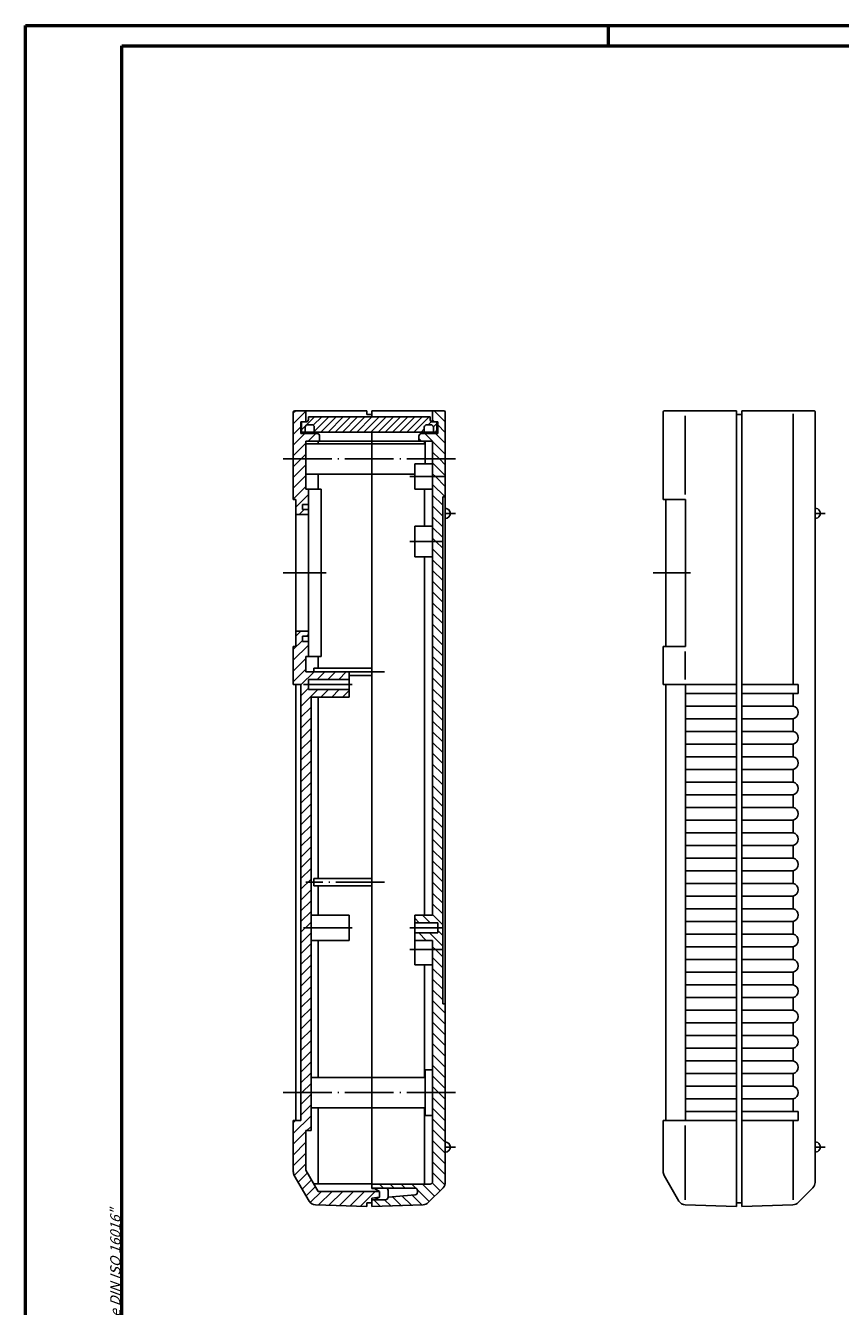
# Model space of a CAD drawing. Extents: x 1 to 593, y 1 to 419.
# Drawn here: x 1 to 162, y 166 to 419 of the extents above; entities that cross this region are included whole.
import ezdxf

# ---------------------------------------------------------------- set-up
doc = ezdxf.new("R2010")
doc.units = 0
doc.header["$LTSCALE"] = 0.4
doc.header["$MEASUREMENT"] = 0
doc.linetypes.add('ACAD_ISO04W100', pattern=[30.5, 24, -3, 0.5, -3])
doc.layers.get('0').update_dxf_attribs({"linetype": 'CONTINUOUS'})
doc.styles.get("Standard").update_dxf_attribs({"font": 'ISOCP.shx', "width": 1.2})

# ---------------------------------------------------------------- blocks, each defined once
blk = doc.blocks.new('*X7')
at = {"color": 0, "linetype": 'Continuous'}
for p, q in [((63.3, 311.49), (63.74, 311.94)), ((63.3, 309.37), (65.8, 311.87)), ((63.3, 307.25), (64.8, 308.75)), ((65.79, 309.74), (65.8, 309.75)), ((63.3, 305.13), (65.61, 307.44)), ((66.23, 305.94), (67.73, 307.44)), ((68.35, 305.94), (68.5, 306.09)), ((63.3, 303.01), (65.8, 305.51)), ((64.85, 302.44), (65.8, 303.39)), ((63.3, 300.89), (64.85, 302.44)), ((63.3, 298.77), (65.8, 301.27)), ((63.3, 296.65), (65.8, 299.15)), ((63.3, 294.52), (65.8, 297.02)), ((63.8, 292.9), (66.3, 295.4)), ((64.46, 291.44), (65.46, 292.44))]:
    blk.add_line(p, q, dxfattribs=at)
blk = doc.blocks.new('*X8')
at = {"color": 0, "linetype": 'Continuous'}
for p, q in [((64.95, 308.19), (67.49, 310.74)), ((64.95, 309.61), (65.08, 309.74)), ((67.25, 309.08), (68.91, 310.74)), ((67.45, 307.87), (70.32, 310.74)), ((68.74, 307.74), (71.74, 310.74)), ((70.15, 307.74), (73.15, 310.74)), ((71.56, 307.74), (74.56, 310.74)), ((72.98, 307.74), (75.98, 310.74)), ((74.39, 307.74), (77.39, 310.74)), ((75.81, 307.74), (78.81, 310.74)), ((77.22, 307.74), (80.22, 310.74)), ((78.63, 307.74), (81.63, 310.74)), ((80.05, 307.74), (83.05, 310.74)), ((81.46, 307.74), (84.46, 310.74)), ((82.88, 307.74), (85.88, 310.74)), ((84.29, 307.74), (87.29, 310.74)), ((85.71, 307.74), (88.71, 310.74)), ((87.12, 307.74), (90.12, 310.74)), ((88.53, 307.74), (89.15, 308.35)), ((89.98, 309.19), (90.58, 309.79)), ((90.95, 308.74), (91.65, 309.44)), ((91.36, 307.74), (91.65, 308.02))]:
    blk.add_line(p, q, dxfattribs=at)
blk = doc.blocks.new('*X11')
at = {"color": 0, "linetype": 'Continuous'}
for p, q in [((63.8, 267.45), (64.79, 268.44)), ((65.91, 267.44), (66.3, 267.83)), ((63.3, 264.83), (65.1, 266.63)), ((63.3, 262.7), (66.3, 265.7)), ((63.3, 260.58), (65.8, 263.08)), ((66.15, 263.44), (66.3, 263.58)), ((63.3, 258.46), (65.8, 260.96)), ((64.8, 257.84), (67.4, 260.44)), ((68.02, 258.94), (69.52, 260.44)), ((70.14, 258.94), (71.64, 260.44)), ((72.26, 258.94), (73.76, 260.44)), ((64.8, 255.72), (66.3, 257.22)), ((64.8, 253.6), (68.14, 256.94)), ((68.76, 255.44), (70.26, 256.94)), ((70.88, 255.44), (72.38, 256.94)), ((73, 255.44), (74.3, 256.73)), ((64.8, 251.48), (66.8, 253.48)), ((64.8, 249.35), (66.8, 251.35)), ((64.8, 247.23), (66.8, 249.23)), ((64.8, 245.11), (66.8, 247.11)), ((64.8, 242.99), (66.8, 244.99)), ((64.8, 240.87), (66.8, 242.87)), ((64.8, 238.75), (66.8, 240.75)), ((64.8, 236.63), (66.8, 238.63)), ((64.8, 234.51), (66.8, 236.51)), ((64.83, 232.41), (66.8, 234.38)), ((64.8, 232.38), (64.83, 232.41)), ((64.8, 230.26), (65.89, 231.35)), ((64.8, 228.14), (66.8, 230.14)), ((65.89, 231.35), (66.8, 232.26)), ((64.8, 226.02), (66.8, 228.02)), ((64.8, 223.9), (66.8, 225.9)), ((64.8, 221.78), (66.8, 223.78)), ((64.8, 219.66), (66.8, 221.66)), ((64.8, 217.54), (66.8, 219.54)), ((64.8, 215.41), (66.8, 217.41)), ((64.8, 213.29), (66.8, 215.29)), ((64.8, 211.17), (66.8, 213.17)), ((64.8, 209.05), (66.8, 211.05)), ((64.8, 206.93), (66.8, 208.93)), ((64.8, 204.81), (66.8, 206.81)), ((64.8, 202.69), (66.8, 204.69)), ((64.8, 200.56), (66.8, 202.56)), ((64.8, 198.44), (66.8, 200.44)), ((64.8, 196.32), (66.8, 198.32)), ((64.8, 194.2), (66.8, 196.2)), ((64.8, 192.08), (66.8, 194.08)), ((64.8, 189.96), (66.8, 191.96)), ((64.8, 187.84), (66.8, 189.84)), ((64.8, 185.72), (66.8, 187.72)), ((64.8, 183.59), (66.8, 185.59)), ((64.8, 181.47), (66.8, 183.47)), ((64.8, 179.35), (66.8, 181.35)), ((64.8, 177.23), (65.01, 177.44)), ((64.8, 175.11), (66.8, 177.11)), ((65.01, 177.44), (66.8, 179.23)), ((64.8, 172.99), (66.8, 174.99)), ((63.3, 169.37), (66.8, 172.87)), ((63.3, 171.49), (63.75, 171.94)), ((63.3, 167.24), (65.8, 169.74)), ((65.99, 169.94), (66.8, 170.74)), ((63.3, 165.12), (65.8, 167.62)), ((63.3, 163), (65.8, 165.5)), ((63.5, 161.08), (65.8, 163.38)), ((64.28, 159.74), (66.11, 161.57)), ((65.06, 158.39), (66.89, 160.22)), ((65.83, 157.05), (67.66, 158.88)), ((66.64, 155.74), (68.84, 157.94)), ((68.3, 155.27), (70.96, 157.94)), ((70.34, 155.2), (73.08, 157.94)), ((72.39, 155.13), (75.21, 157.94)), ((74.44, 155.05), (77.33, 157.94)), ((76.49, 154.98), (79.45, 157.94))]:
    blk.add_line(p, q, dxfattribs=at)
blk = doc.blocks.new('*X12')
at = {"color": 0, "linetype": 'Continuous'}
for p, q in [((93.3, 309.75), (91.11, 311.94)), ((91.19, 309.74), (90.8, 310.13)), ((93.3, 307.63), (91.8, 309.13)), ((88.63, 305.94), (88.1, 306.47)), ((90.75, 305.94), (89.25, 307.44)), ((93.3, 303.39), (90.8, 305.89)), ((93.3, 305.51), (91.37, 307.44)), ((92.13, 302.44), (90.8, 303.77)), ((93.3, 299.14), (90.8, 301.64)), ((93.3, 301.27), (92.13, 302.44)), ((91.39, 298.94), (90.8, 299.52)), ((93.3, 297.02), (91.39, 298.94)), ((93.26, 294.94), (90.8, 297.4)), ((92.8, 293.28), (90.8, 295.28)), ((92.8, 291.16), (90.8, 293.16)), ((92.8, 289.04), (90.8, 291.04)), ((92.8, 286.92), (90.8, 288.92)), ((91.46, 286.14), (90.8, 286.8)), ((92.8, 284.8), (91.46, 286.14)), ((92.8, 282.67), (90.8, 284.67)), ((92.8, 280.55), (90.8, 282.55)), ((92.8, 278.43), (90.8, 280.43)), ((92.8, 276.31), (90.8, 278.31)), ((92.8, 274.19), (90.8, 276.19)), ((92.8, 272.07), (90.8, 274.07)), ((92.8, 269.95), (90.8, 271.95)), ((92.8, 267.82), (90.8, 269.82)), ((92.8, 265.7), (90.8, 267.7)), ((92.8, 263.58), (90.8, 265.58)), ((92.8, 261.46), (90.8, 263.46)), ((92.8, 259.34), (90.8, 261.34)), ((92.8, 257.22), (90.8, 259.22)), ((92.8, 255.1), (90.8, 257.1)), ((92.8, 252.98), (90.8, 254.98)), ((92.8, 250.85), (90.8, 252.85)), ((92.8, 248.73), (90.8, 250.73)), ((92.8, 246.61), (90.8, 248.61)), ((92.8, 244.49), (90.8, 246.49)), ((92.8, 242.37), (90.8, 244.37)), ((92.8, 240.25), (90.8, 242.25)), ((92.8, 238.13), (90.8, 240.13)), ((92.8, 236), (90.8, 238)), ((92.8, 233.88), (90.8, 235.88)), ((92.8, 231.76), (90.8, 233.76)), ((92.8, 229.64), (90.8, 231.64)), ((92.8, 227.52), (90.8, 229.52)), ((92.8, 225.4), (90.8, 227.4)), ((92.8, 223.28), (90.8, 225.28)), ((92.8, 221.16), (90.8, 223.16)), ((92.8, 219.03), (90.8, 221.03)), ((92.8, 216.91), (90.8, 218.91)), ((92.8, 214.79), (90.8, 216.79)), ((90.29, 210.94), (88.79, 212.44)), ((92.8, 212.67), (90.8, 214.67)), ((92.8, 210.55), (90.8, 212.55)), ((88.17, 210.94), (87.3, 211.81)), ((87.43, 207.44), (87.3, 207.56)), ((89.55, 207.44), (88.05, 208.94)), ((92.8, 206.31), (90.17, 208.94)), ((92.8, 208.43), (91.8, 209.43)), ((91.35, 205.64), (90.8, 206.18)), ((92.8, 204.18), (91.35, 205.64)), ((92.8, 202.06), (90.8, 204.06)), ((92.8, 199.94), (90.8, 201.94)), ((92.8, 197.82), (90.8, 199.82)), ((92.8, 195.7), (90.8, 197.7)), ((93.3, 193.08), (90.8, 195.58)), ((93.3, 190.96), (90.8, 193.46)), ((93.3, 188.84), (90.8, 191.34)), ((93.3, 186.71), (90.8, 189.21)), ((93.3, 184.59), (90.8, 187.09)), ((93.3, 182.47), (90.8, 184.97)), ((93.3, 180.35), (90.8, 182.85)), ((93.3, 178.23), (90.8, 180.73)), ((91.97, 177.44), (90.8, 178.61)), ((93.3, 176.11), (91.97, 177.44)), ((93.3, 173.99), (90.8, 176.49)), ((93.3, 171.87), (90.8, 174.37)), ((93.3, 169.74), (90.8, 172.24)), ((93.3, 167.62), (90.8, 170.12)), ((93.3, 165.5), (90.8, 168)), ((93.3, 163.38), (90.8, 165.88)), ((93.3, 161.26), (90.8, 163.76)), ((81.12, 158.59), (80.32, 159.39)), ((83.24, 158.59), (82.44, 159.39)), ((85.36, 158.59), (84.56, 159.39)), ((87.56, 158.52), (86.69, 159.39)), ((91.2, 156.99), (88.81, 159.39)), ((92.26, 158.05), (90.71, 159.6)), ((93.22, 159.22), (90.8, 161.64)), ((79, 158.59), (78.8, 158.79)), ((84.57, 155.14), (82.85, 156.86)), ((86.62, 155.21), (84.8, 157.03)), ((88.67, 155.28), (86.75, 157.2)), ((90.14, 155.93), (87.73, 158.34)), ((80.47, 155), (79.18, 156.29)), ((82.52, 155.07), (81.3, 156.29))]:
    blk.add_line(p, q, dxfattribs=at)

msp = doc.modelspace()

# ---------------------------------------------------------------- linework, layer by layer
at = {"color": 1, "linetype": 'Continuous', "lineweight": 50}
for p, q in [((1, 1), (1, 419)), ((1, 419), (593, 419)), ((116, 419), (116, 415))]:
    msp.add_line(p, q, dxfattribs=at)
at = {"color": 3, "linetype": 'Continuous', "lineweight": 50}
for p, q in [((20, 415), (589, 415)), ((20, 5), (20, 415))]:
    msp.add_line(p, q, dxfattribs=at)
at = {"color": 7, "linetype": 'Continuous'}
for p, q in [((53.8372367, 342.730224), (53.8372367, 325.530224)), ((56.3372367, 343.030224), (54.1372367, 343.030224)), ((68.3372367, 343.030224), (56.3372367, 343.030224)), ((56.3372367, 343.030224), (56.3372367, 340.830224)), ((80.8372367, 341.830224), (56.8372367, 341.830224)), ((56.8372367, 341.330224), (56.8372367, 341.830224)), ((68.3372367, 343.030224), (68.3372367, 342.280224)), ((68.3372367, 342.280224), (69.3372367, 342.280224)), ((81.3372367, 343.030224), (69.3372367, 343.030224)), ((69.3372367, 343.030224), (69.3372367, 341.830224)), ((80.8372367, 341.330224), (80.8372367, 341.830224)), ((83.5372367, 343.030224), (81.3372367, 343.030224)), ((81.3372367, 343.030224), (81.3372367, 340.830224)), ((83.8372367, 342.730224), (83.8372367, 226.030224)), ((126.8372367, 342.730224), (126.8372367, 325.530224)), ((141.3372367, 343.030224), (127.1372367, 343.030224)), ((141.3372367, 343.030224), (141.3372367, 186.030224)), ((141.3372367, 342.280224), (142.3372367, 342.280224)), ((142.3372367, 343.030224), (142.3372367, 186.030224)), ((156.5372367, 343.030224), (142.3372367, 343.030224)), ((156.8372367, 342.730224), (156.8372367, 190.805792)), ((55.3372367, 340.830224), (55.3372367, 338.530224)), ((56.3372367, 340.830224), (55.3372367, 340.830224)), ((55.4872367, 340.830224), (56.3372367, 340.830224)), ((55.4872367, 338.830224), (55.4872367, 340.830224)), ((55.4872367, 338.830224), (56.1872367, 338.830224)), ((56.1872367, 338.830224), (56.1872367, 339.780224)), ((57.9872367, 338.830224), (56.1872367, 338.830224)), ((56.6872367, 340.280224), (57.4872367, 340.280224)), ((57.9872367, 339.780224), (57.9872367, 338.830224)), ((79.6872367, 338.830224), (57.9872367, 338.830224)), ((69.3372367, 338.830224), (69.3372367, 189.580224)), ((79.6872367, 339.780224), (79.6872367, 338.830224)), ((79.6872367, 338.830224), (81.4872367, 338.830224)), ((80.9872367, 340.280224), (80.1872367, 340.280224)), ((81.3372367, 340.830224), (82.3372367, 340.830224)), ((82.1872367, 340.830224), (81.3372367, 340.830224)), ((81.4872367, 338.830224), (81.4872367, 339.780224)), ((82.1872367, 338.830224), (81.4872367, 338.830224)), ((82.1872367, 338.830224), (82.1872367, 340.830224)), ((82.3372367, 338.530224), (82.3372367, 340.830224)), ((55.3372367, 338.530224), (58.5372367, 338.530224)), ((56.3372367, 337.030224), (59.0372367, 337.030224)), ((56.3372367, 337.030224), (56.3372367, 327.530224)), ((69.3372367, 336.530224), (56.3372367, 336.530224)), ((58.7447137, 336.530224), (58.7447137, 337.030224)), ((59.0372367, 338.030224), (59.0372367, 337.030224)), ((59.0372367, 337.030224), (70.8372367, 337.030224)), ((78.6372367, 337.030224), (69.3372367, 337.030224)), ((79.8372367, 336.530224), (69.3372367, 336.530224)), ((78.6372367, 337.030224), (78.6372367, 338.030224)), ((81.3372367, 337.030224), (78.6372367, 337.030224)), ((79.1372367, 338.530224), (82.3372367, 338.530224)), ((79.7669167, 337.030224), (79.7669167, 336.530224)), ((79.8372367, 337.030224), (79.8372367, 332.530224)), ((77.8372367, 332.530224), (81.3372367, 332.530224)), ((77.8372367, 327.530224), (77.8372367, 332.530224)), ((69.3372367, 330.530224), (56.3372367, 330.530224)), ((58.7447137, 327.530224), (58.7447137, 330.530224)), ((77.8372367, 330.530224), (69.3372367, 330.530224)), ((81.3372367, 329.030224), (81.3372367, 243.530224)), ((56.8372367, 327.530224), (56.3372367, 327.530224)), ((59.3220667, 327.530224), (56.8372367, 327.530224)), ((56.8372367, 324.530224), (56.8372367, 327.530224)), ((59.3220667, 294.530224), (59.3220667, 327.530224)), ((77.8372367, 327.530224), (81.3372367, 327.530224)), ((79.7669167, 327.530224), (79.7669167, 320.230224)), ((83.3372367, 226.030224), (83.3372367, 326.030224)), ((83.3372367, 326.030224), (83.8372367, 326.030224)), ((53.8372367, 325.530224), (54.3372367, 325.530224)), ((54.3372367, 322.530224), (54.3372367, 325.530224)), ((55.6372367, 324.530224), (55.6372367, 323.530224)), ((56.8372367, 324.530224), (55.6372367, 324.530224)), ((55.6372367, 323.530224), (56.8372367, 323.530224)), ((56.8372367, 323.530224), (56.8372367, 324.530224)), ((56.8372367, 322.530224), (56.8372367, 323.530224)), ((126.8372367, 325.530224), (131.2372367, 325.530224)), ((127.3372367, 325.530224), (127.3372367, 296.530224)), ((131.2372367, 325.530224), (131.2372367, 296.530224)), ((56.8372367, 322.530224), (54.3372367, 322.530224)), ((54.3372367, 299.530224), (54.3372367, 322.530224)), ((56.8372367, 299.530224), (56.8372367, 322.530224)), ((77.8372367, 320.230224), (77.8372367, 314.230224)), ((77.8372367, 320.230224), (81.3372367, 320.230224)), ((77.8372367, 314.230224), (81.3372367, 314.230224)), ((79.7669167, 314.230224), (79.7669167, 243.530224)), ((54.3372367, 296.530224), (54.3372367, 299.530224)), ((56.8372367, 299.530224), (54.3372367, 299.530224)), ((55.6372367, 298.530224), (56.8372367, 298.530224)), ((55.6372367, 297.530224), (55.6372367, 298.530224)), ((56.8372367, 298.530224), (56.8372367, 299.530224)), ((56.8372367, 297.530224), (56.8372367, 298.530224)), ((53.8372367, 296.530224), (53.8372367, 289.030224)), ((53.8372367, 296.530224), (54.3372367, 296.530224)), ((56.8372367, 297.530224), (55.6372367, 297.530224)), ((56.8372367, 294.530224), (56.8372367, 297.530224)), ((126.8372367, 296.530224), (126.8372367, 289.030224)), ((126.8372367, 296.530224), (131.2372367, 296.530224)), ((56.8372367, 294.530224), (56.3372367, 294.530224)), ((56.3372367, 294.530224), (56.3372367, 291.530224)), ((59.3220667, 294.530224), (56.8372367, 294.530224)), ((58.7447137, 292.280224), (58.7447137, 294.530224)), ((56.3372367, 291.530224), (64.8372367, 291.530224)), ((57.8787367, 292.280224), (57.8787367, 291.530224)), ((69.3372367, 292.280224), (57.8787367, 292.280224)), ((64.8372367, 291.530224), (64.8372367, 290.030224)), ((69.3372367, 290.780224), (64.8372367, 290.780224)), ((55.3372367, 289.030224), (53.8372367, 289.030224)), ((54.3372367, 289.030224), (54.3372367, 203.030224)), ((55.3372367, 289.030224), (55.3372367, 203.030224)), ((64.8372367, 290.030224), (56.8372367, 290.030224)), ((56.8372367, 290.030224), (56.8372367, 288.030224)), ((64.8372367, 288.030224), (56.8372367, 288.030224)), ((64.8372367, 290.030224), (64.8372367, 288.030224)), ((64.8372367, 288.030224), (64.8372367, 286.530224)), ((141.3372367, 289.030224), (126.8372367, 289.030224)), ((127.3372367, 289.030224), (127.3372367, 281.530224)), ((131.2372367, 289.030224), (131.2372367, 281.530224)), ((142.3372367, 289.030224), (153.4798567, 289.030224)), ((153.4798567, 289.030224), (153.4798567, 287.280224)), ((64.8372367, 286.530224), (57.3372367, 286.530224)), ((57.3372367, 286.530224), (57.3372367, 201.030224)), ((58.7447137, 250.780224), (58.7447137, 286.530224)), ((131.2372367, 287.280224), (141.3372367, 287.280224)), ((142.3372367, 287.280224), (153.4798567, 287.280224)), ((131.2372367, 284.780224), (141.3372367, 284.780224)), ((142.3372367, 284.780224), (152.4746367, 284.780224)), ((127.3372367, 281.530224), (127.3372367, 203.030224)), ((131.2372367, 282.2812245), (141.3372367, 282.2812245)), ((131.2372367, 281.530224), (131.2372367, 203.030224)), ((142.3372367, 282.2812245), (152.4746367, 282.2812245)), ((131.2372367, 279.7792235), (141.3372367, 279.7792235)), ((142.3372367, 279.7792235), (152.4746367, 279.7792235)), ((131.2372367, 277.2812245), (141.3372367, 277.2812245)), ((142.3372367, 277.2812245), (152.4746367, 277.2812245)), ((131.2372367, 274.7792235), (141.3372367, 274.7792235)), ((142.3372367, 274.7792235), (152.4746367, 274.7792235)), ((131.2372367, 272.2812245), (141.3372367, 272.2812245)), ((142.3372367, 272.2812245), (152.4746367, 272.2812245)), ((131.2372367, 269.7792235), (141.3372367, 269.7792235)), ((142.3372367, 269.7792235), (152.4746367, 269.7792235)), ((131.2372367, 267.2812245), (141.3372367, 267.2812245)), ((142.3372367, 267.2812245), (152.4746367, 267.2812245)), ((131.2372367, 264.7792235), (141.3372367, 264.7792235)), ((142.3372367, 264.7792235), (152.4746367, 264.7792235)), ((131.2372367, 262.2812245), (141.3372367, 262.2812245)), ((142.3372367, 262.2812245), (152.4746367, 262.2812245)), ((131.2372367, 259.7792235), (141.3372367, 259.7792235)), ((142.3372367, 259.7792235), (152.4746367, 259.7792235)), ((131.2372367, 257.2812245), (141.3372367, 257.2812245)), ((142.3372367, 257.2812245), (152.4746367, 257.2812245)), ((131.2372367, 254.7792235), (141.3372367, 254.7792235)), ((142.3372367, 254.7792235), (152.4746367, 254.7792235)), ((57.8787367, 249.280224), (57.8787367, 250.780224)), ((69.3372367, 250.780224), (57.8787367, 250.780224)), ((131.2372367, 252.2812245), (141.3372367, 252.2812245)), ((142.3372367, 252.2812245), (152.4746367, 252.2812245)), ((69.3372367, 249.280224), (57.8787367, 249.280224)), ((58.7447137, 243.530224), (58.7447137, 249.280224)), ((131.2372367, 249.7792235), (141.3372367, 249.7792235)), ((142.3372367, 249.7792235), (152.4746367, 249.7792235)), ((131.2372367, 247.2812245), (141.3372367, 247.2812245)), ((142.3372367, 247.2812245), (152.4746367, 247.2812245)), ((57.3372367, 243.530224), (64.8372367, 243.530224)), ((64.8372367, 243.530224), (64.8372367, 238.530224)), ((77.8372367, 243.530224), (81.3372367, 243.530224)), ((77.8372367, 243.530224), (77.8372367, 242.030224)), ((131.2372367, 244.7792235), (141.3372367, 244.7792235)), ((142.3372367, 244.7792235), (152.4746367, 244.7792235)), ((77.8372367, 242.030224), (77.8372367, 240.030224)), ((77.8372367, 242.030224), (82.3372367, 242.030224)), ((82.3372367, 240.030224), (77.8372367, 240.030224)), ((77.8372367, 240.030224), (77.8372367, 238.530224)), ((82.3372367, 242.030224), (82.3372367, 240.030224)), ((131.2372367, 242.2812245), (141.3372367, 242.2812245)), ((142.3372367, 242.2812245), (152.4746367, 242.2812245)), ((64.8372367, 238.530224), (57.3372367, 238.530224)), ((58.7447137, 211.530224), (58.7447137, 238.530224)), ((77.8372367, 233.730224), (77.8372367, 238.530224)), ((77.8372367, 238.530224), (81.3372367, 238.530224)), ((81.3372367, 238.530224), (81.3372367, 190.980224)), ((131.2372367, 239.7792235), (141.3372367, 239.7792235)), ((142.3372367, 239.7792235), (152.4746367, 239.7792235)), ((131.2372367, 237.2812245), (141.3372367, 237.2812245)), ((142.3372367, 237.2812245), (152.4746367, 237.2812245)), ((77.8372367, 233.730224), (81.3372367, 233.730224)), ((79.7669167, 211.530224), (79.7669167, 233.730224)), ((131.2372367, 234.7792235), (141.3372367, 234.7792235)), ((142.3372367, 234.7792235), (152.4746367, 234.7792235)), ((131.2372367, 232.2812245), (141.3372367, 232.2812245)), ((142.3372367, 232.2812245), (152.4746367, 232.2812245)), ((131.2372367, 229.7792235), (141.3372367, 229.7792235)), ((142.3372367, 229.778223), (152.4746367, 229.778223)), ((83.8372367, 226.030224), (83.3372367, 226.030224)), ((83.8372367, 226.030224), (83.8372367, 222.030224)), ((131.2372367, 227.2812245), (141.3372367, 227.2812245)), ((142.3372367, 227.280224), (152.4746367, 227.280224)), ((131.2372367, 224.7792235), (141.3372367, 224.7792235)), ((142.3372367, 224.778223), (152.4746367, 224.778223)), ((83.8372367, 222.030224), (83.8372367, 191.030224)), ((131.2372367, 222.2812245), (141.3372367, 222.2812245)), ((142.3372367, 222.280224), (152.4746367, 222.280224)), ((131.2372367, 219.7792235), (141.3372367, 219.7792235)), ((131.2372367, 217.2812245), (141.3372367, 217.2812245)), ((142.3372367, 219.778223), (152.4746367, 219.778223)), ((142.3372367, 217.280224), (152.4746367, 217.280224)), ((131.2372367, 214.7792235), (141.3372367, 214.7792235)), ((142.3372367, 214.778223), (152.4746367, 214.778223)), ((79.8372367, 204.030224), (79.8372367, 213.030224)), ((79.8372367, 213.030224), (81.3372367, 213.030224)), ((131.2372367, 212.2812245), (141.3372367, 212.2812245)), ((142.3372367, 212.280224), (152.4746367, 212.280224)), ((69.3372367, 211.530224), (57.3372367, 211.530224)), ((79.8372367, 211.530224), (69.3372367, 211.530224)), ((131.2372367, 209.7792235), (141.3372367, 209.7792235)), ((142.3372367, 209.778223), (152.4746367, 209.778223)), ((131.2372367, 207.2812245), (141.3372367, 207.2812245)), ((142.3372367, 207.280224), (152.4746367, 207.280224)), ((69.3372367, 205.530224), (57.3372367, 205.530224)), ((58.7447137, 190.530224), (58.7447137, 205.530224)), ((79.8372367, 205.530224), (69.3372367, 205.530224)), ((79.7669167, 190.480224), (79.7669167, 205.530224)), ((131.2372367, 204.780224), (141.3372367, 204.780224)), ((142.3372367, 204.780224), (153.4798567, 204.780224)), ((153.4798567, 203.030224), (153.4798567, 204.780224)), ((53.8372367, 203.030224), (53.8372367, 192.932148)), ((55.3372367, 203.030224), (53.8372367, 203.030224)), ((79.8372367, 204.030224), (81.3372367, 204.030224)), ((126.8372367, 203.030224), (141.3372367, 203.030224)), ((126.8372367, 203.030224), (126.8372367, 192.932148)), ((142.3372367, 203.030224), (153.4798567, 203.030224)), ((56.3372367, 201.030224), (56.3372367, 193.200097)), ((57.3372367, 201.030224), (56.3372367, 201.030224)), ((54.0381982, 192.182148), (56.9531427, 187.133316)), ((56.3372367, 193.200097), (58.7447137, 189.030224)), ((127.0381987, 192.182148), (129.9531432, 187.133316)), ((69.3372367, 190.530224), (57.8786882, 190.530224)), ((69.3372367, 190.480224), (80.8372367, 190.480224)), ((69.3372367, 189.680224), (77.8372367, 189.680224)), ((69.3372367, 189.580224), (69.8372367, 189.580224)), ((69.8372367, 189.580224), (70.8372367, 189.030224)), ((80.4751487, 186.8223835), (83.3978972, 189.745132)), ((80.4751487, 186.8223835), (83.3978972, 189.745132)), ((83.8372367, 191.030224), (83.8372367, 190.805792)), ((153.4751482, 186.8223835), (156.3978967, 189.745132)), ((70.8372367, 189.030224), (58.7447137, 189.030224)), ((70.8372367, 187.880224), (69.3372367, 187.730224)), ((69.3372367, 187.730224), (69.3372367, 186.030224)), ((69.3372367, 187.380224), (69.8372367, 187.380224)), ((72.0372367, 187.380224), (69.3372367, 187.380224)), ((69.8372367, 187.380224), (70.8372367, 187.880224)), ((70.8372367, 189.030224), (70.8372367, 187.880224)), ((72.5372367, 189.180224), (72.5372367, 187.880224)), ((77.8801812, 188.3408225), (72.5372367, 187.880224)), ((78.3372367, 189.180224), (78.3372367, 188.838975)), ((68.3372367, 186.030224), (58.1998317, 186.38423)), ((68.3372367, 186.030224), (68.3372367, 186.780224)), ((68.3372367, 186.780224), (69.3372367, 186.780224)), ((69.3372367, 186.030224), (79.4668377, 186.3839575)), ((69.3372367, 186.030224), (79.4668377, 186.3839575)), ((141.3372367, 186.030224), (131.1998317, 186.38423)), ((141.3372367, 186.780224), (142.3372367, 186.780224)), ((142.3372367, 186.030224), (152.4668377, 186.3839575))]:
    msp.add_line(p, q, dxfattribs=at)
at = {"color": 1, "linetype": 'Continuous'}
for p, q in [((131.1998367, 342.030224), (131.1998367, 326.530224)), ((152.4746367, 342.430224), (152.4746367, 289.030224)), ((81.3372367, 337.030224), (81.3372367, 310.230224)), ((83.8372367, 326.030224), (83.8372367, 310.230224)), ((131.1998367, 295.530224), (131.1998367, 290.030224)), ((152.4746367, 287.280224), (152.4746367, 284.780224)), ((152.4746367, 282.2812245), (152.4746367, 279.7792235)), ((152.4746367, 277.2812245), (152.4746367, 274.7792235)), ((152.4746367, 272.2812245), (152.4746367, 269.7792235)), ((152.4746367, 267.2812245), (152.4746367, 264.7792235)), ((152.4746367, 262.2812245), (152.4746367, 259.7792235)), ((152.4746367, 257.2812245), (152.4746367, 254.7792235)), ((152.4746367, 252.2812245), (152.4746367, 249.7792235)), ((152.4746367, 247.2812245), (152.4746367, 244.7792235)), ((152.4746367, 242.2812245), (152.4746367, 239.7792235)), ((152.4746367, 237.2812245), (152.4746367, 234.7792235)), ((152.4746367, 232.280224), (152.4746367, 229.778223)), ((152.4746367, 227.280224), (152.4746367, 224.778223)), ((152.4746367, 222.280224), (152.4746367, 219.778223)), ((152.4746367, 217.280224), (152.4746367, 214.778223)), ((152.4746367, 212.280224), (152.4746367, 209.778223)), ((152.4746367, 207.2792235), (152.4746367, 204.780224)), ((152.4746367, 203.030224), (152.4746367, 187.38425)), ((131.1998367, 202.030224), (131.1998367, 187.38423))]:
    msp.add_line(p, q, dxfattribs=at)
at = {"color": 1, "linetype": 'ACAD_ISO04W100'}
for p, q in [((51.8372367, 333.530224), (85.8372367, 333.530224)), ((76.8372367, 330.030224), (83.8372367, 330.030224)), ((85.8372367, 322.780224), (83.8372367, 322.780224)), ((158.8372367, 322.780224), (156.8372367, 322.780224)), ((83.3372367, 317.230224), (76.8372367, 317.230224)), ((51.8372367, 311.030224), (60.3220667, 311.030224)), ((124.8372367, 311.030224), (132.2372367, 311.030224)), ((71.8372367, 291.530224), (64.8372367, 291.530224)), ((55.8372367, 289.030224), (65.8372367, 289.030224)), ((71.8372367, 250.030224), (56.3372367, 250.030224)), ((55.8372367, 241.030224), (65.5372367, 241.030224)), ((83.3372367, 241.030224), (76.8372367, 241.030224)), ((83.3372367, 236.730224), (76.8372367, 236.730224)), ((85.8372367, 208.530224), (51.8372367, 208.530224)), ((85.8372367, 197.780224), (83.8372367, 197.780224)), ((158.8372367, 197.780224), (156.8372367, 197.780224))]:
    msp.add_line(p, q, dxfattribs=at)
at = {"color": 7, "linetype": 'Continuous'}
for centre, radius, start, end in [((54.1372367, 342.730224), 0.3, 90.000000184, 179.999999794), ((56.3372367, 341.330224), 0.5, 269.999999978, 0), ((81.3372367, 341.330224), 0.5, 179.999999794, 269.999999978), ((83.5372367, 342.730224), 0.3, 0.000000206, 89.999999816), ((83.5372367, 342.730224), 0.3, 0.000000206, 89.999999816), ((127.1372367, 342.730224), 0.3, 89.999999816, 180), ((156.5372367, 342.730224), 0.3, 0, 90.000000184), ((56.6872367, 339.780224), 0.5, 90.000000184, 179.999999794), ((57.4872367, 339.780224), 0.5, 0, 90.000000184), ((80.1872367, 339.780224), 0.5, 90.000000184, 179.999999794), ((80.9872367, 339.780224), 0.5, 0, 90.000000184), ((58.5372367, 338.030224), 0.5, 0, 90.000000184), ((79.1372367, 338.030224), 0.5, 89.999999816, 180), ((79.1372367, 338.030224), 0.5, 89.999999816, 180), ((83.8372367, 322.780224), 1, 270.000000022, 89.999999816), ((156.8372367, 322.780224), 1, 269.999999978, 90.000000184), ((152.2003572, 283.530724), 1.27925, 282.380729527, 77.619323604), ((152.2003572, 278.529724), 1.27925, 282.380729527, 77.619323604), ((152.2003572, 273.529724), 1.27925, 282.380729527, 77.619323604), ((152.2003572, 268.529724), 1.27925, 282.380729527, 77.619323604), ((152.2003572, 263.529724), 1.27925, 282.380729527, 77.619323604), ((152.2003572, 258.529724), 1.27925, 282.380729527, 77.619323604), ((152.2003572, 253.529724), 1.27925, 282.380729527, 77.619323604), ((152.2003572, 248.529724), 1.27925, 282.380729527, 77.619323604), ((152.2003572, 243.529724), 1.27925, 282.380729527, 77.619323604), ((152.2003572, 238.529724), 1.27925, 282.380729527, 77.619323604), ((152.2003572, 233.529724), 1.27925, 282.380729527, 77.619323604), ((152.2003572, 228.5287235), 1.27925, 282.380729527, 77.619323604), ((152.2003572, 223.5287235), 1.27925, 282.380729527, 77.619323604), ((152.2003572, 218.5287235), 1.27925, 282.380729527, 77.619323604), ((152.2003572, 213.5287235), 1.27925, 282.380729527, 77.619323604), ((152.2003572, 208.5287235), 1.27925, 282.380729527, 77.619323604), ((83.8372367, 197.780224), 1, 270.000000022, 89.999999816), ((156.8372367, 197.780224), 1, 269.999999978, 90.000000184), ((55.3372367, 192.932148), 1.4999995, 180.000009344, 210.000011362), ((128.3372367, 192.932148), 1.4999994, 180.000009961, 210.000011979), ((72.0372367, 189.180224), 0.5, 0.000000206, 89.999999816), ((77.8372367, 189.180224), 0.5, 0.000000206, 89.999999816), ((80.8372367, 190.980224), 0.5, 270.000000022, 0.000000206), ((82.3372367, 190.805792), 1.5000005, 315.000000206, 0.000000206), ((82.3372367, 190.805792), 1.5000005, 315.000000206, 0.000000206), ((155.3372367, 190.805792), 1.5000002, 314.999999589, 0), ((58.2521807, 187.883316), 1.4999994, 210.000011362, 268.000005085), ((72.0372367, 187.880224), 0.5, 270.000000022, 0.000000206), ((77.8372367, 188.838975), 0.5000001, 274.927089485, 0.000000206), ((131.2521812, 187.883316), 1.5000002, 210.000035476, 268.000029199), ((79.4144887, 187.8830435), 1.5000004, 271.99999996, 315.000000206), ((152.4144882, 187.8830435), 1.5000002, 271.999970801, 314.999971047)]:
    msp.add_arc(centre, radius, start, end, dxfattribs=at)

# ---------------------------------------------------------------- block references
at = {"color": 1, "linetype": 'Continuous'}
for name in ['*X7', '*X8', '*X12', '*X11']:
    msp.add_blockref(name, (-9.4627633, 31.0929586), dxfattribs=at)

# ---------------------------------------------------------------- texts
at = {"color": 7, "linetype": 'Continuous', "lineweight": 50, "insert": (19.7024872, 55.3935121), "char_height": 2, "attachment_point": 7, "rotation": 90}
msp.add_mtext('{\\T1.1;\\C1;"Schutzvermerk nach DIN ISO 16016 beachten" \\Q20;"Please pay attention to copyright note DIN ISO 16016"}', dxfattribs=at)

doc.saveas('drawing.dxf')
